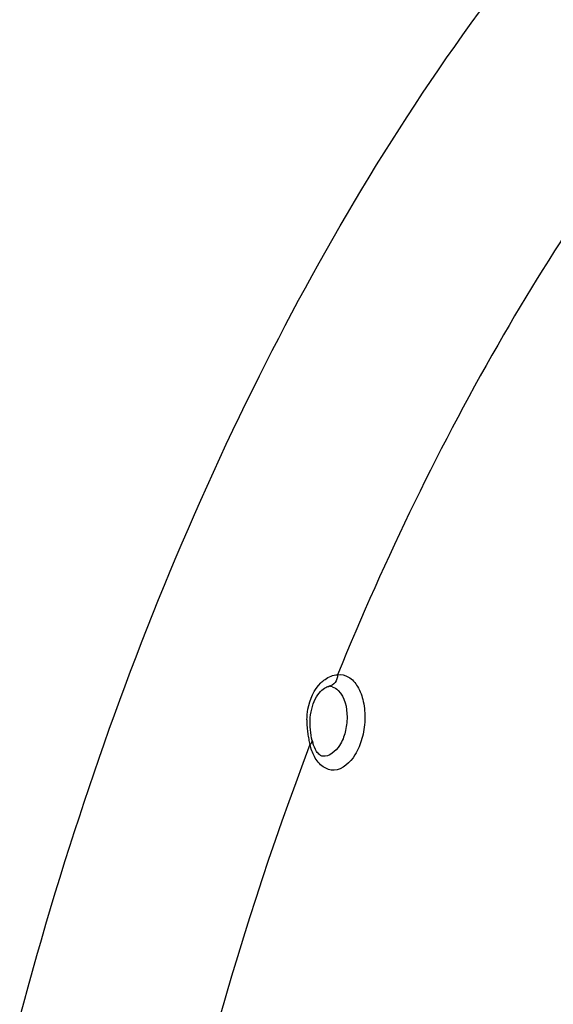
# Model space of a CAD drawing. Units: millimetres. Extents: x 0 to 594, y 0 to 420.
# Drawn here: x 157 to 161, y 66 to 73 of the extents above; entities that cross this region are included whole.
import ezdxf

# ---------------------------------------------------------------- set-up
doc = ezdxf.new("R2010")
doc.units = ezdxf.units.MM
doc.header["$LTSCALE"] = 32.67
doc.layers.get('0').update_dxf_attribs({"linetype": 'CONTINUOUS'})
doc.layers.add('SOLIDES', color=7, linetype='CONTINUOUS')

msp = doc.modelspace()

# ---------------------------------------------------------------- linework, layer by layer
at = {"color": 9, "linetype": 'CONTINUOUS'}
msp.add_open_spline([(155.874198, 58.890303), (155.981543, 61.598591), (156.654152, 65.597863), (158.557782, 70.418866), (159.821697, 72.548851), (160.523761, 73.497023)], degree=3, knots=[0, 0, 0, 0, 0.52416301, 0.77184063, 1, 1, 1, 1], dxfattribs=at)
at = {"layer": 'SOLIDES', "color": 7, "linetype": 'CONTINUOUS'}
msp.add_line((159.283317, 68.147649), (159.283235, 68.147638), dxfattribs=at)
at = {"layer": 'SOLIDES', "color": 9, "linetype": 'CONTINUOUS'}
msp.add_line((159.233894, 67.602417), (159.23365, 67.602445), dxfattribs=at)
at = {"layer": 'SOLIDES', "color": 7, "linetype": 'CONTINUOUS'}
for points in [[(159.13713, 67.8804), (159.138593, 67.903638), (159.141116, 67.926489), (159.144703, 67.948813), (159.149331, 67.970453), (159.154977, 67.991335), (159.161603, 68.011318), (159.169143, 68.030272), (159.177534, 68.048129), (159.18669, 68.06477), (159.196489, 68.080075), (159.206798, 68.093963), (159.217469, 68.106347), (159.228312, 68.117141), (159.239086, 68.12627), (159.249582, 68.133729), (159.25953, 68.139509), (159.268534, 68.143622), (159.276274, 68.146212), (159.282572, 68.147542), (159.283235, 68.147633)], [(159.137276, 67.834583), (159.136717, 67.856796), (159.13713, 67.8804)], [(159.144768, 67.764613), (159.141501, 67.786476), (159.139017, 67.808965), (159.1374, 67.831943), (159.137274, 67.834593)], [(159.152744, 67.725613), (159.148742, 67.743465), (159.144768, 67.764613)]]:
    msp.add_lwpolyline(points, dxfattribs=at)
at = {"layer": 'SOLIDES', "color": 9, "linetype": 'CONTINUOUS'}
for centre, radius, start, end in [((159.281166, 68.052459), 0.095743, 72.6879627, 84.6643738), ((159.725869, 67.871689), 0.614099, 178.7087123, 181.470501), ((159.751619, 67.872299), 0.639856, 181.4658873, 184.161516), ((159.787, 67.874915), 0.675334, 184.1650869, 188.0468828), ((159.813665, 67.878547), 0.702245, 188.0357033, 191.6829968), ((159.820103, 67.879754), 0.708794, 191.6731951, 195.2082207)]:
    msp.add_arc(centre, radius, start, end, dxfattribs=at)
at = {"layer": 'SOLIDES', "color": 7, "linetype": 'CONTINUOUS'}
msp.add_arc((159.501034, 67.809513), 0.358252, 193.5440513, 196.6406276, dxfattribs=at)
at = {"layer": 'SOLIDES', "color": 9, "linetype": 'CONTINUOUS'}
for points, knots in [([(165.795256, 76.091631), (164.392557, 75.421772), (162.481012, 73.712028), (160.551399, 70.859853), (159.723697, 69.14858), (159.351331, 68.238501)], [0, 0, 0, 0, 0.45113126, 0.7146222, 1, 1, 1, 1]), ([(159.221855, 68.175468), (159.23163, 68.184958), (159.268683, 68.216181), (159.316477, 68.236411), (159.351342, 68.238527)], [0, 0, 0, 0, 0.28060938, 1, 1, 1, 1]), ([(159.351259, 68.238507), (159.350766, 68.216951), (159.339663, 68.175153), (159.301896, 68.15004), (159.283315, 68.147662)], [0, 0, 0, 0, 0.53509806, 1, 1, 1, 1]), ([(159.351331, 68.238501), (159.380162, 68.242179), (159.447042, 68.226318), (159.517628, 68.142619), (159.558871, 68.024198), (159.569469, 67.884272), (159.5466, 67.741069), (159.488726, 67.592121), (159.39091, 67.497088), (159.323409, 67.494056)], [0, 0, 0, 0, 0.09213289, 0.19995154, 0.33294506, 0.48466428, 0.6408776, 0.78581262, 1, 1, 1, 1]), ([(159.111926, 67.885528), (159.112573, 67.913988), (159.122022, 68.017854), (159.167157, 68.122361), (159.221855, 68.175468)], [0, 0, 0, 0, 0.27188353, 1, 1, 1, 1]), ([(159.309657, 68.143864), (159.326943, 68.138479), (159.405349, 68.085363), (159.4248, 67.981026), (159.42514, 67.908254)], [0, 0, 0, 0, 0.1992235, 1, 1, 1, 1]), ([(159.42514, 67.908254), (159.425326, 67.868431), (159.414662, 67.790633), (159.371497, 67.671701), (159.286308, 67.596568), (159.233894, 67.602417)], [0, 0, 0, 0, 0.30741416, 0.592894, 1, 1, 1, 1]), ([(159.136132, 67.693818), (159.139123, 67.696321), (159.147874, 67.704425), (159.154694, 67.717505), (159.152744, 67.725613)], [0, 0, 0, 0, 0.31861595, 1, 1, 1, 1]), ([(159.136132, 67.693818), (158.532463, 66.109541), (157.63704, 62.770927), (157.19686, 57.656653), (157.651017, 52.718117), (158.588334, 49.626097), (159.226985, 48.245789)], [0, 0, 0, 0, 0.25575612, 0.51786156, 0.77056695, 1, 1, 1, 1]), ([(159.323409, 67.494056), (159.294102, 67.492739), (159.227893, 67.514835), (159.187817, 67.568764), (159.171214, 67.599583)], [0, 0, 0, 0, 0.45593764, 1, 1, 1, 1])]:
    msp.add_open_spline(points, degree=3, knots=knots, dxfattribs=at)
at = {"layer": 'SOLIDES', "color": 7, "linetype": 'CONTINUOUS'}
for points, knots in [([(159.283317, 68.147649), (159.284306, 68.147775), (159.286315, 68.147959), (159.288335, 68.14794), (159.28935, 68.147872)], [0, 0, 0, 0, 0.4950258, 1, 1, 1, 1]), ([(159.198975, 67.625324), (159.194963, 67.629923), (159.176603, 67.654501), (159.164809, 67.683459), (159.157786, 67.706921)], [0, 0, 0, 0, 0.19948072, 1, 1, 1, 1]), ([(159.233751, 67.602348), (159.23161, 67.602639), (159.217861, 67.606024), (159.206789, 67.616366), (159.198975, 67.625324)], [0, 0, 0, 0, 0.15380293, 1, 1, 1, 1])]:
    msp.add_open_spline(points, degree=3, knots=knots, dxfattribs=at)
at = {"layer": 'SOLIDES', "color": 9, "linetype": 'CONTINUOUS'}
msp.add_open_spline([(159.171214, 67.599583), (159.155318, 67.629091), (159.143995, 67.661235), (159.136132, 67.693818)], degree=3, dxfattribs=at)

doc.saveas('drawing.dxf')
